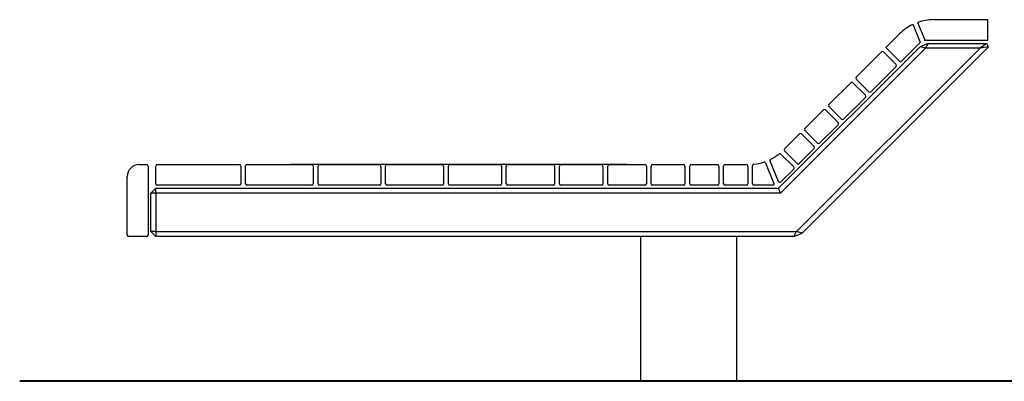
# Model space of a CAD drawing. Units: inches. Extents: x 688.1 to 721.1, y 2671.6 to 2709.9.
# Drawn here: x 688.1 to 708.4, y 2702.1 to 2709.6 of the extents above; entities that cross this region are included whole.
import ezdxf

# ---------------------------------------------------------------- set-up
doc = ezdxf.new("R2010")
doc.units = ezdxf.units.IN
doc.header["$MEASUREMENT"] = 0
doc.layers.add('Ebene 8', color=7, linetype='Continuous')

# ---------------------------------------------------------------- blocks, each defined once
blk = doc.blocks.new('block 2')
at = {"layer": 'Ebene 8', "color": 7, "lineweight": 40, "true_color": 0xffffff}
blk.add_lwpolyline([(710.442, 2702.119), (688.059, 2702.119)], dxfattribs=at)
blk = doc.blocks.new('block 3')
at = {"layer": 'Ebene 8', "color": 7, "lineweight": 25, "true_color": 0xffffff}
blk.add_lwpolyline([(700.615, 2706.6), (693.655, 2706.6)], dxfattribs=at)
blk = doc.blocks.new('block 4')
at = {"layer": 'Ebene 8', "color": 7, "lineweight": 25, "true_color": 0xffffff}
blk.add_lwpolyline([(704.061, 2705.113), (690.872, 2705.113)], dxfattribs=at)
blk = doc.blocks.new('block 5')
at = {"layer": 'Ebene 8', "color": 7, "lineweight": 25, "true_color": 0xffffff}
blk.add_lwpolyline([(704.12, 2705.213), (707.913, 2709.006)], dxfattribs=at)
blk = doc.blocks.new('block 6')
at = {"layer": 'Ebene 8', "color": 7, "lineweight": 25, "true_color": 0xffffff}
blk.add_lwpolyline([(707.913, 2709.006), (706.783, 2709.006)], dxfattribs=at)
blk = doc.blocks.new('block 7')
at = {"layer": 'Ebene 8', "color": 7, "lineweight": 25, "true_color": 0xffffff}
blk.add_lwpolyline([(706.783, 2709.006), (703.789, 2706.012)], dxfattribs=at)
blk = doc.blocks.new('block 8')
at = {"layer": 'Ebene 8', "color": 7, "lineweight": 25, "true_color": 0xffffff}
blk.add_lwpolyline([(703.789, 2706.012), (690.872, 2706.012)], dxfattribs=at)
blk = doc.blocks.new('block 9')
at = {"layer": 'Ebene 8', "color": 7, "lineweight": 25, "true_color": 0xffffff}
blk.add_lwpolyline([(690.872, 2706.012), (690.872, 2705.213)], dxfattribs=at)
blk = doc.blocks.new('block 10')
at = {"layer": 'Ebene 8', "color": 7, "lineweight": 25, "true_color": 0xffffff}
blk.add_lwpolyline([(690.872, 2705.213), (704.12, 2705.213)], dxfattribs=at)
blk = doc.blocks.new('block 11')
at = {"layer": 'Ebene 8', "color": 7, "lineweight": 25, "true_color": 0xffffff}
blk.add_lwpolyline([(690.772, 2705.213), (690.772, 2706.012)], dxfattribs=at)
blk = doc.blocks.new('block 12')
at = {"layer": 'Ebene 8', "color": 7, "lineweight": 25, "true_color": 0xffffff}
blk.add_lwpolyline([(690.872, 2706.111), (703.748, 2706.111)], dxfattribs=at)
blk = doc.blocks.new('block 13')
at = {"layer": 'Ebene 8', "color": 7, "lineweight": 25, "true_color": 0xffffff}
blk.add_lwpolyline([(703.748, 2706.111), (706.671, 2709.035)], dxfattribs=at)
blk = doc.blocks.new('block 14')
at = {"layer": 'Ebene 8', "color": 7, "lineweight": 25, "true_color": 0xffffff}
blk.add_lwpolyline([(706.842, 2709.105), (708.054, 2709.105)], dxfattribs=at)
blk = doc.blocks.new('block 15')
at = {"layer": 'Ebene 8', "color": 7, "lineweight": 25, "true_color": 0xffffff}
blk.add_lwpolyline([(708.083, 2709.035), (704.232, 2705.184)], dxfattribs=at)
blk = doc.blocks.new('block 16')
at = {"layer": 'Ebene 8', "color": 7, "lineweight": 25, "true_color": 0xffffff}
blk.add_lwpolyline([(706.842, 2709.105), (706.671, 2709.035)], dxfattribs=at)
blk = doc.blocks.new('block 17')
at = {"layer": 'Ebene 8', "color": 7, "lineweight": 25, "true_color": 0xffffff}
blk.add_lwpolyline([(706.783, 2709.006), (706.671, 2709.035)], dxfattribs=at)
blk = doc.blocks.new('block 18')
at = {"layer": 'Ebene 8', "color": 7, "lineweight": 25, "true_color": 0xffffff}
blk.add_lwpolyline([(706.842, 2709.105), (706.783, 2709.006)], dxfattribs=at)
blk = doc.blocks.new('block 19')
at = {"layer": 'Ebene 8', "color": 7, "lineweight": 25, "true_color": 0xffffff}
blk.add_lwpolyline([(703.789, 2706.012), (703.748, 2706.111)], dxfattribs=at)
blk = doc.blocks.new('block 20')
at = {"layer": 'Ebene 8', "color": 7, "lineweight": 25, "true_color": 0xffffff}
blk.add_lwpolyline([(708.054, 2709.105), (707.913, 2709.006)], dxfattribs=at)
blk = doc.blocks.new('block 21')
at = {"layer": 'Ebene 8', "color": 7, "lineweight": 25, "true_color": 0xffffff}
blk.add_lwpolyline([(708.083, 2709.035), (708.054, 2709.105)], dxfattribs=at)
blk = doc.blocks.new('block 22')
at = {"layer": 'Ebene 8', "color": 7, "lineweight": 25, "true_color": 0xffffff}
blk.add_lwpolyline([(690.872, 2706.111), (690.772, 2706.012)], dxfattribs=at)
blk = doc.blocks.new('block 23')
at = {"layer": 'Ebene 8', "color": 7, "lineweight": 25, "true_color": 0xffffff}
blk.add_lwpolyline([(690.872, 2706.012), (690.872, 2706.111)], dxfattribs=at)
blk = doc.blocks.new('block 24')
at = {"layer": 'Ebene 8', "color": 7, "lineweight": 25, "true_color": 0xffffff}
blk.add_lwpolyline([(708.083, 2709.035), (707.913, 2709.006)], dxfattribs=at)
blk = doc.blocks.new('block 25')
at = {"layer": 'Ebene 8', "color": 7, "lineweight": 25, "true_color": 0xffffff}
blk.add_lwpolyline([(690.872, 2706.012), (690.772, 2706.012)], dxfattribs=at)
blk = doc.blocks.new('block 26')
at = {"layer": 'Ebene 8', "color": 7, "lineweight": 25, "true_color": 0xffffff}
blk.add_lwpolyline([(704.232, 2705.184), (704.12, 2705.213)], dxfattribs=at)
blk = doc.blocks.new('block 27')
at = {"layer": 'Ebene 8', "color": 7, "lineweight": 25, "true_color": 0xffffff}
blk.add_lwpolyline([(704.061, 2705.113), (704.232, 2705.184)], dxfattribs=at)
blk = doc.blocks.new('block 28')
at = {"layer": 'Ebene 8', "color": 7, "lineweight": 25, "true_color": 0xffffff}
blk.add_lwpolyline([(690.772, 2705.213), (690.872, 2705.113)], dxfattribs=at)
blk = doc.blocks.new('block 29')
at = {"layer": 'Ebene 8', "color": 7, "lineweight": 25, "true_color": 0xffffff}
blk.add_lwpolyline([(690.872, 2705.213), (690.772, 2705.213)], dxfattribs=at)
blk = doc.blocks.new('block 30')
at = {"layer": 'Ebene 8', "color": 7, "lineweight": 25, "true_color": 0xffffff}
blk.add_lwpolyline([(704.061, 2705.113), (704.12, 2705.213)], dxfattribs=at)
blk = doc.blocks.new('block 31')
at = {"layer": 'Ebene 8', "color": 7, "lineweight": 25, "true_color": 0xffffff}
blk.add_lwpolyline([(690.872, 2705.213), (690.872, 2705.113)], dxfattribs=at)
blk = doc.blocks.new('block 32')
at = {"layer": 'Ebene 8', "color": 7, "lineweight": 25, "true_color": 0xffffff}
blk.add_lwpolyline([(708.065, 2709.166), (706.77, 2709.166)], dxfattribs=at)
blk = doc.blocks.new('block 33')
at = {"layer": 'Ebene 8', "color": 7, "lineweight": 25, "true_color": 0xffffff}
blk.add_lwpolyline([(708.065, 2709.596), (708.065, 2709.166)], dxfattribs=at)
blk = doc.blocks.new('block 34')
at = {"layer": 'Ebene 8', "color": 7, "lineweight": 25, "true_color": 0xffffff}
blk.add_lwpolyline([(706.954, 2709.596), (708.065, 2709.596)], dxfattribs=at)
blk = doc.blocks.new('block 35')
at = {"layer": 'Ebene 8', "color": 7, "lineweight": 25, "true_color": 0xffffff}
blk.add_open_spline([(706.526, 2709.499), (706.423, 2709.45), (706.329, 2709.384), (706.248, 2709.303)], degree=3, dxfattribs=at)
blk = doc.blocks.new('block 36')
at = {"layer": 'Ebene 8', "color": 7, "lineweight": 25, "true_color": 0xffffff}
blk.add_lwpolyline([(706.681, 2709.129), (706.269, 2708.717)], dxfattribs=at)
blk = doc.blocks.new('block 37')
at = {"layer": 'Ebene 8', "color": 7, "lineweight": 25, "true_color": 0xffffff}
blk.add_open_spline([(706.954, 2709.596), (706.839, 2709.596), (706.726, 2709.576), (706.618, 2709.537)], degree=3, dxfattribs=at)
blk = doc.blocks.new('block 38')
at = {"layer": 'Ebene 8', "color": 7, "lineweight": 25, "true_color": 0xffffff}
blk.add_lwpolyline([(706.675, 2709.139), (706.526, 2709.499)], dxfattribs=at)
blk = doc.blocks.new('block 39')
at = {"layer": 'Ebene 8', "color": 7, "lineweight": 25, "true_color": 0xffffff}
blk.add_open_spline([(706.675, 2709.139), (706.677, 2709.136), (706.678, 2709.132), (706.681, 2709.129)], degree=3, dxfattribs=at)
blk = doc.blocks.new('block 40')
at = {"layer": 'Ebene 8', "color": 7, "lineweight": 25, "true_color": 0xffffff}
blk.add_open_spline([(706.77, 2709.166), (706.77, 2709.17), (706.769, 2709.174), (706.767, 2709.178)], degree=3, dxfattribs=at)
blk = doc.blocks.new('block 41')
at = {"layer": 'Ebene 8', "color": 7, "lineweight": 25, "true_color": 0xffffff}
blk.add_lwpolyline([(706.618, 2709.537), (706.767, 2709.178)], dxfattribs=at)
blk = doc.blocks.new('block 42')
at = {"layer": 'Ebene 8', "color": 7, "lineweight": 25, "true_color": 0xffffff}
blk.add_lwpolyline([(705.965, 2709.02), (706.248, 2709.303)], dxfattribs=at)
blk = doc.blocks.new('block 43')
at = {"layer": 'Ebene 8', "color": 7, "lineweight": 25, "true_color": 0xffffff}
blk.add_lwpolyline([(705.965, 2709.02), (706.269, 2708.717)], dxfattribs=at)
blk = doc.blocks.new('block 44')
at = {"layer": 'Ebene 8', "color": 7, "lineweight": 25, "true_color": 0xffffff}
blk.add_lwpolyline([(695.494, 2706.171), (694.257, 2706.171)], dxfattribs=at)
blk = doc.blocks.new('block 45')
at = {"layer": 'Ebene 8', "color": 7, "lineweight": 25, "true_color": 0xffffff}
blk.add_lwpolyline([(695.524, 2706.57), (695.524, 2706.201)], dxfattribs=at)
blk = doc.blocks.new('block 46')
at = {"layer": 'Ebene 8', "color": 7, "lineweight": 25, "true_color": 0xffffff}
blk.add_lwpolyline([(694.257, 2706.6), (695.494, 2706.6)], dxfattribs=at)
blk = doc.blocks.new('block 47')
at = {"layer": 'Ebene 8', "color": 7, "lineweight": 25, "true_color": 0xffffff}
blk.add_lwpolyline([(694.227, 2706.201), (694.227, 2706.57)], dxfattribs=at)
blk = doc.blocks.new('block 48')
at = {"layer": 'Ebene 8', "color": 7, "lineweight": 25, "true_color": 0xffffff}
blk.add_open_spline([(694.257, 2706.6), (694.24, 2706.6), (694.227, 2706.587), (694.227, 2706.57)], degree=3, dxfattribs=at)
blk = doc.blocks.new('block 49')
at = {"layer": 'Ebene 8', "color": 7, "lineweight": 25, "true_color": 0xffffff}
blk.add_open_spline([(694.227, 2706.201), (694.227, 2706.185), (694.24, 2706.171), (694.257, 2706.171)], degree=3, dxfattribs=at)
blk = doc.blocks.new('block 50')
at = {"layer": 'Ebene 8', "color": 7, "lineweight": 25, "true_color": 0xffffff}
blk.add_open_spline([(695.524, 2706.57), (695.524, 2706.587), (695.511, 2706.6), (695.494, 2706.6)], degree=3, dxfattribs=at)
blk = doc.blocks.new('block 51')
at = {"layer": 'Ebene 8', "color": 7, "lineweight": 25, "true_color": 0xffffff}
blk.add_open_spline([(695.494, 2706.171), (695.511, 2706.171), (695.524, 2706.185), (695.524, 2706.201)], degree=3, dxfattribs=at)
blk = doc.blocks.new('block 52')
at = {"layer": 'Ebene 8', "color": 7, "lineweight": 25, "true_color": 0xffffff}
blk.add_lwpolyline([(690.902, 2706.6), (692.6, 2706.6)], dxfattribs=at)
blk = doc.blocks.new('block 53')
at = {"layer": 'Ebene 8', "color": 7, "lineweight": 25, "true_color": 0xffffff}
blk.add_lwpolyline([(690.872, 2706.201), (690.872, 2706.57)], dxfattribs=at)
blk = doc.blocks.new('block 54')
at = {"layer": 'Ebene 8', "color": 7, "lineweight": 25, "true_color": 0xffffff}
blk.add_lwpolyline([(692.6, 2706.171), (690.902, 2706.171)], dxfattribs=at)
blk = doc.blocks.new('block 55')
at = {"layer": 'Ebene 8', "color": 7, "lineweight": 25, "true_color": 0xffffff}
blk.add_lwpolyline([(692.63, 2706.57), (692.63, 2706.201)], dxfattribs=at)
blk = doc.blocks.new('block 56')
at = {"layer": 'Ebene 8', "color": 7, "lineweight": 25, "true_color": 0xffffff}
blk.add_open_spline([(692.6, 2706.171), (692.616, 2706.171), (692.63, 2706.185), (692.63, 2706.201)], degree=3, dxfattribs=at)
blk = doc.blocks.new('block 57')
at = {"layer": 'Ebene 8', "color": 7, "lineweight": 25, "true_color": 0xffffff}
blk.add_open_spline([(692.63, 2706.57), (692.63, 2706.587), (692.616, 2706.6), (692.6, 2706.6)], degree=3, dxfattribs=at)
blk = doc.blocks.new('block 58')
at = {"layer": 'Ebene 8', "color": 7, "lineweight": 25, "true_color": 0xffffff}
blk.add_open_spline([(690.872, 2706.201), (690.872, 2706.185), (690.885, 2706.171), (690.902, 2706.171)], degree=3, dxfattribs=at)
blk = doc.blocks.new('block 59')
at = {"layer": 'Ebene 8', "color": 7, "lineweight": 25, "true_color": 0xffffff}
blk.add_open_spline([(690.902, 2706.6), (690.885, 2706.6), (690.872, 2706.587), (690.872, 2706.57)], degree=3, dxfattribs=at)
blk = doc.blocks.new('block 60')
at = {"layer": 'Ebene 8', "color": 7, "lineweight": 25, "true_color": 0xffffff}
blk.add_lwpolyline([(694.127, 2706.57), (694.127, 2706.201)], dxfattribs=at)
blk = doc.blocks.new('block 61')
at = {"layer": 'Ebene 8', "color": 7, "lineweight": 25, "true_color": 0xffffff}
blk.add_lwpolyline([(692.759, 2706.6), (694.097, 2706.6)], dxfattribs=at)
blk = doc.blocks.new('block 62')
at = {"layer": 'Ebene 8', "color": 7, "lineweight": 25, "true_color": 0xffffff}
blk.add_lwpolyline([(694.097, 2706.171), (692.759, 2706.171)], dxfattribs=at)
blk = doc.blocks.new('block 63')
at = {"layer": 'Ebene 8', "color": 7, "lineweight": 25, "true_color": 0xffffff}
blk.add_lwpolyline([(692.729, 2706.201), (692.729, 2706.57)], dxfattribs=at)
blk = doc.blocks.new('block 64')
at = {"layer": 'Ebene 8', "color": 7, "lineweight": 25, "true_color": 0xffffff}
blk.add_open_spline([(692.729, 2706.201), (692.729, 2706.185), (692.743, 2706.171), (692.759, 2706.171)], degree=3, dxfattribs=at)
blk = doc.blocks.new('block 65')
at = {"layer": 'Ebene 8', "color": 7, "lineweight": 25, "true_color": 0xffffff}
blk.add_open_spline([(694.097, 2706.171), (694.113, 2706.171), (694.127, 2706.185), (694.127, 2706.201)], degree=3, dxfattribs=at)
blk = doc.blocks.new('block 66')
at = {"layer": 'Ebene 8', "color": 7, "lineweight": 25, "true_color": 0xffffff}
blk.add_open_spline([(692.759, 2706.6), (692.743, 2706.6), (692.729, 2706.587), (692.729, 2706.57)], degree=3, dxfattribs=at)
blk = doc.blocks.new('block 67')
at = {"layer": 'Ebene 8', "color": 7, "lineweight": 25, "true_color": 0xffffff}
blk.add_open_spline([(694.127, 2706.57), (694.127, 2706.587), (694.113, 2706.6), (694.097, 2706.6)], degree=3, dxfattribs=at)
blk = doc.blocks.new('block 68')
at = {"layer": 'Ebene 8', "color": 7, "lineweight": 25, "true_color": 0xffffff}
blk.add_lwpolyline([(696.822, 2706.57), (696.822, 2706.201)], dxfattribs=at)
blk = doc.blocks.new('block 69')
at = {"layer": 'Ebene 8', "color": 7, "lineweight": 25, "true_color": 0xffffff}
blk.add_lwpolyline([(695.654, 2706.6), (696.792, 2706.6)], dxfattribs=at)
blk = doc.blocks.new('block 70')
at = {"layer": 'Ebene 8', "color": 7, "lineweight": 25, "true_color": 0xffffff}
blk.add_lwpolyline([(696.792, 2706.171), (695.654, 2706.171)], dxfattribs=at)
blk = doc.blocks.new('block 71')
at = {"layer": 'Ebene 8', "color": 7, "lineweight": 25, "true_color": 0xffffff}
blk.add_lwpolyline([(695.624, 2706.201), (695.624, 2706.57)], dxfattribs=at)
blk = doc.blocks.new('block 72')
at = {"layer": 'Ebene 8', "color": 7, "lineweight": 25, "true_color": 0xffffff}
blk.add_open_spline([(695.624, 2706.201), (695.624, 2706.185), (695.637, 2706.171), (695.654, 2706.171)], degree=3, dxfattribs=at)
blk = doc.blocks.new('block 73')
at = {"layer": 'Ebene 8', "color": 7, "lineweight": 25, "true_color": 0xffffff}
blk.add_open_spline([(696.792, 2706.171), (696.808, 2706.171), (696.822, 2706.185), (696.822, 2706.201)], degree=3, dxfattribs=at)
blk = doc.blocks.new('block 74')
at = {"layer": 'Ebene 8', "color": 7, "lineweight": 25, "true_color": 0xffffff}
blk.add_open_spline([(695.654, 2706.6), (695.637, 2706.6), (695.624, 2706.587), (695.624, 2706.57)], degree=3, dxfattribs=at)
blk = doc.blocks.new('block 75')
at = {"layer": 'Ebene 8', "color": 7, "lineweight": 25, "true_color": 0xffffff}
blk.add_open_spline([(696.822, 2706.57), (696.822, 2706.587), (696.808, 2706.6), (696.792, 2706.6)], degree=3, dxfattribs=at)
blk = doc.blocks.new('block 76')
at = {"layer": 'Ebene 8', "color": 7, "lineweight": 25, "true_color": 0xffffff}
blk.add_lwpolyline([(698.02, 2706.57), (698.02, 2706.201)], dxfattribs=at)
blk = doc.blocks.new('block 77')
at = {"layer": 'Ebene 8', "color": 7, "lineweight": 25, "true_color": 0xffffff}
blk.add_lwpolyline([(696.951, 2706.6), (697.99, 2706.6)], dxfattribs=at)
blk = doc.blocks.new('block 78')
at = {"layer": 'Ebene 8', "color": 7, "lineweight": 25, "true_color": 0xffffff}
blk.add_lwpolyline([(697.99, 2706.171), (696.951, 2706.171)], dxfattribs=at)
blk = doc.blocks.new('block 79')
at = {"layer": 'Ebene 8', "color": 7, "lineweight": 25, "true_color": 0xffffff}
blk.add_lwpolyline([(696.921, 2706.201), (696.921, 2706.57)], dxfattribs=at)
blk = doc.blocks.new('block 80')
at = {"layer": 'Ebene 8', "color": 7, "lineweight": 25, "true_color": 0xffffff}
blk.add_open_spline([(696.921, 2706.201), (696.921, 2706.185), (696.935, 2706.171), (696.951, 2706.171)], degree=3, dxfattribs=at)
blk = doc.blocks.new('block 81')
at = {"layer": 'Ebene 8', "color": 7, "lineweight": 25, "true_color": 0xffffff}
blk.add_open_spline([(697.99, 2706.171), (698.006, 2706.171), (698.02, 2706.185), (698.02, 2706.201)], degree=3, dxfattribs=at)
blk = doc.blocks.new('block 82')
at = {"layer": 'Ebene 8', "color": 7, "lineweight": 25, "true_color": 0xffffff}
blk.add_open_spline([(696.951, 2706.6), (696.935, 2706.6), (696.921, 2706.587), (696.921, 2706.57)], degree=3, dxfattribs=at)
blk = doc.blocks.new('block 83')
at = {"layer": 'Ebene 8', "color": 7, "lineweight": 25, "true_color": 0xffffff}
blk.add_open_spline([(698.02, 2706.57), (698.02, 2706.587), (698.006, 2706.6), (697.99, 2706.6)], degree=3, dxfattribs=at)
blk = doc.blocks.new('block 84')
at = {"layer": 'Ebene 8', "color": 7, "lineweight": 25, "true_color": 0xffffff}
blk.add_lwpolyline([(699.117, 2706.57), (699.117, 2706.201)], dxfattribs=at)
blk = doc.blocks.new('block 85')
at = {"layer": 'Ebene 8', "color": 7, "lineweight": 25, "true_color": 0xffffff}
blk.add_lwpolyline([(698.149, 2706.6), (699.087, 2706.6)], dxfattribs=at)
blk = doc.blocks.new('block 86')
at = {"layer": 'Ebene 8', "color": 7, "lineweight": 25, "true_color": 0xffffff}
blk.add_lwpolyline([(699.087, 2706.171), (698.149, 2706.171)], dxfattribs=at)
blk = doc.blocks.new('block 87')
at = {"layer": 'Ebene 8', "color": 7, "lineweight": 25, "true_color": 0xffffff}
blk.add_lwpolyline([(698.119, 2706.201), (698.119, 2706.57)], dxfattribs=at)
blk = doc.blocks.new('block 88')
at = {"layer": 'Ebene 8', "color": 7, "lineweight": 25, "true_color": 0xffffff}
blk.add_open_spline([(698.119, 2706.201), (698.119, 2706.185), (698.133, 2706.171), (698.149, 2706.171)], degree=3, dxfattribs=at)
blk = doc.blocks.new('block 89')
at = {"layer": 'Ebene 8', "color": 7, "lineweight": 25, "true_color": 0xffffff}
blk.add_open_spline([(699.087, 2706.171), (699.104, 2706.171), (699.117, 2706.185), (699.117, 2706.201)], degree=3, dxfattribs=at)
blk = doc.blocks.new('block 90')
at = {"layer": 'Ebene 8', "color": 7, "lineweight": 25, "true_color": 0xffffff}
blk.add_open_spline([(698.149, 2706.6), (698.133, 2706.6), (698.119, 2706.587), (698.119, 2706.57)], degree=3, dxfattribs=at)
blk = doc.blocks.new('block 91')
at = {"layer": 'Ebene 8', "color": 7, "lineweight": 25, "true_color": 0xffffff}
blk.add_open_spline([(699.117, 2706.57), (699.117, 2706.587), (699.104, 2706.6), (699.087, 2706.6)], degree=3, dxfattribs=at)
blk = doc.blocks.new('block 92')
at = {"layer": 'Ebene 8', "color": 7, "lineweight": 25, "true_color": 0xffffff}
blk.add_lwpolyline([(700.116, 2706.57), (700.116, 2706.201)], dxfattribs=at)
blk = doc.blocks.new('block 93')
at = {"layer": 'Ebene 8', "color": 7, "lineweight": 25, "true_color": 0xffffff}
blk.add_lwpolyline([(699.247, 2706.6), (700.086, 2706.6)], dxfattribs=at)
blk = doc.blocks.new('block 94')
at = {"layer": 'Ebene 8', "color": 7, "lineweight": 25, "true_color": 0xffffff}
blk.add_lwpolyline([(700.086, 2706.171), (699.247, 2706.171)], dxfattribs=at)
blk = doc.blocks.new('block 95')
at = {"layer": 'Ebene 8', "color": 7, "lineweight": 25, "true_color": 0xffffff}
blk.add_lwpolyline([(699.217, 2706.201), (699.217, 2706.57)], dxfattribs=at)
blk = doc.blocks.new('block 96')
at = {"layer": 'Ebene 8', "color": 7, "lineweight": 25, "true_color": 0xffffff}
blk.add_open_spline([(699.217, 2706.201), (699.217, 2706.185), (699.231, 2706.171), (699.247, 2706.171)], degree=3, dxfattribs=at)
blk = doc.blocks.new('block 97')
at = {"layer": 'Ebene 8', "color": 7, "lineweight": 25, "true_color": 0xffffff}
blk.add_open_spline([(700.086, 2706.171), (700.102, 2706.171), (700.116, 2706.185), (700.116, 2706.201)], degree=3, dxfattribs=at)
blk = doc.blocks.new('block 98')
at = {"layer": 'Ebene 8', "color": 7, "lineweight": 25, "true_color": 0xffffff}
blk.add_open_spline([(699.247, 2706.6), (699.231, 2706.6), (699.217, 2706.587), (699.217, 2706.57)], degree=3, dxfattribs=at)
blk = doc.blocks.new('block 99')
at = {"layer": 'Ebene 8', "color": 7, "lineweight": 25, "true_color": 0xffffff}
blk.add_open_spline([(700.116, 2706.57), (700.116, 2706.587), (700.102, 2706.6), (700.086, 2706.6)], degree=3, dxfattribs=at)
blk = doc.blocks.new('block 100')
at = {"layer": 'Ebene 8', "color": 7, "lineweight": 25, "true_color": 0xffffff}
blk.add_lwpolyline([(701.014, 2706.57), (701.014, 2706.201)], dxfattribs=at)
blk = doc.blocks.new('block 101')
at = {"layer": 'Ebene 8', "color": 7, "lineweight": 25, "true_color": 0xffffff}
blk.add_lwpolyline([(700.245, 2706.6), (700.984, 2706.6)], dxfattribs=at)
blk = doc.blocks.new('block 102')
at = {"layer": 'Ebene 8', "color": 7, "lineweight": 25, "true_color": 0xffffff}
blk.add_lwpolyline([(700.984, 2706.171), (700.245, 2706.171)], dxfattribs=at)
blk = doc.blocks.new('block 103')
at = {"layer": 'Ebene 8', "color": 7, "lineweight": 25, "true_color": 0xffffff}
blk.add_lwpolyline([(700.215, 2706.201), (700.215, 2706.57)], dxfattribs=at)
blk = doc.blocks.new('block 104')
at = {"layer": 'Ebene 8', "color": 7, "lineweight": 25, "true_color": 0xffffff}
blk.add_open_spline([(700.215, 2706.201), (700.215, 2706.185), (700.229, 2706.171), (700.245, 2706.171)], degree=3, dxfattribs=at)
blk = doc.blocks.new('block 105')
at = {"layer": 'Ebene 8', "color": 7, "lineweight": 25, "true_color": 0xffffff}
blk.add_open_spline([(700.984, 2706.171), (701, 2706.171), (701.014, 2706.185), (701.014, 2706.201)], degree=3, dxfattribs=at)
blk = doc.blocks.new('block 106')
at = {"layer": 'Ebene 8', "color": 7, "lineweight": 25, "true_color": 0xffffff}
blk.add_open_spline([(700.245, 2706.6), (700.229, 2706.6), (700.215, 2706.587), (700.215, 2706.57)], degree=3, dxfattribs=at)
blk = doc.blocks.new('block 107')
at = {"layer": 'Ebene 8', "color": 7, "lineweight": 25, "true_color": 0xffffff}
blk.add_open_spline([(701.014, 2706.57), (701.014, 2706.587), (701, 2706.6), (700.984, 2706.6)], degree=3, dxfattribs=at)
blk = doc.blocks.new('block 108')
at = {"layer": 'Ebene 8', "color": 7, "lineweight": 25, "true_color": 0xffffff}
blk.add_lwpolyline([(701.812, 2706.57), (701.812, 2706.201)], dxfattribs=at)
blk = doc.blocks.new('block 109')
at = {"layer": 'Ebene 8', "color": 7, "lineweight": 25, "true_color": 0xffffff}
blk.add_lwpolyline([(701.144, 2706.6), (701.782, 2706.6)], dxfattribs=at)
blk = doc.blocks.new('block 110')
at = {"layer": 'Ebene 8', "color": 7, "lineweight": 25, "true_color": 0xffffff}
blk.add_lwpolyline([(701.782, 2706.171), (701.144, 2706.171)], dxfattribs=at)
blk = doc.blocks.new('block 111')
at = {"layer": 'Ebene 8', "color": 7, "lineweight": 25, "true_color": 0xffffff}
blk.add_lwpolyline([(701.114, 2706.201), (701.114, 2706.57)], dxfattribs=at)
blk = doc.blocks.new('block 112')
at = {"layer": 'Ebene 8', "color": 7, "lineweight": 25, "true_color": 0xffffff}
blk.add_open_spline([(701.114, 2706.201), (701.114, 2706.185), (701.127, 2706.171), (701.144, 2706.171)], degree=3, dxfattribs=at)
blk = doc.blocks.new('block 113')
at = {"layer": 'Ebene 8', "color": 7, "lineweight": 25, "true_color": 0xffffff}
blk.add_open_spline([(701.782, 2706.171), (701.799, 2706.171), (701.812, 2706.185), (701.812, 2706.201)], degree=3, dxfattribs=at)
blk = doc.blocks.new('block 114')
at = {"layer": 'Ebene 8', "color": 7, "lineweight": 25, "true_color": 0xffffff}
blk.add_open_spline([(701.144, 2706.6), (701.127, 2706.6), (701.114, 2706.587), (701.114, 2706.57)], degree=3, dxfattribs=at)
blk = doc.blocks.new('block 115')
at = {"layer": 'Ebene 8', "color": 7, "lineweight": 25, "true_color": 0xffffff}
blk.add_open_spline([(701.812, 2706.57), (701.812, 2706.587), (701.799, 2706.6), (701.782, 2706.6)], degree=3, dxfattribs=at)
blk = doc.blocks.new('block 116')
at = {"layer": 'Ebene 8', "color": 7, "lineweight": 25, "true_color": 0xffffff}
blk.add_lwpolyline([(702.511, 2706.57), (702.511, 2706.201)], dxfattribs=at)
blk = doc.blocks.new('block 117')
at = {"layer": 'Ebene 8', "color": 7, "lineweight": 25, "true_color": 0xffffff}
blk.add_lwpolyline([(701.942, 2706.6), (702.481, 2706.6)], dxfattribs=at)
blk = doc.blocks.new('block 118')
at = {"layer": 'Ebene 8', "color": 7, "lineweight": 25, "true_color": 0xffffff}
blk.add_lwpolyline([(702.481, 2706.171), (701.942, 2706.171)], dxfattribs=at)
blk = doc.blocks.new('block 119')
at = {"layer": 'Ebene 8', "color": 7, "lineweight": 25, "true_color": 0xffffff}
blk.add_lwpolyline([(701.912, 2706.201), (701.912, 2706.57)], dxfattribs=at)
blk = doc.blocks.new('block 120')
at = {"layer": 'Ebene 8', "color": 7, "lineweight": 25, "true_color": 0xffffff}
blk.add_open_spline([(701.912, 2706.201), (701.912, 2706.185), (701.926, 2706.171), (701.942, 2706.171)], degree=3, dxfattribs=at)
blk = doc.blocks.new('block 121')
at = {"layer": 'Ebene 8', "color": 7, "lineweight": 25, "true_color": 0xffffff}
blk.add_open_spline([(702.481, 2706.171), (702.498, 2706.171), (702.511, 2706.185), (702.511, 2706.201)], degree=3, dxfattribs=at)
blk = doc.blocks.new('block 122')
at = {"layer": 'Ebene 8', "color": 7, "lineweight": 25, "true_color": 0xffffff}
blk.add_open_spline([(701.942, 2706.6), (701.926, 2706.6), (701.912, 2706.587), (701.912, 2706.57)], degree=3, dxfattribs=at)
blk = doc.blocks.new('block 123')
at = {"layer": 'Ebene 8', "color": 7, "lineweight": 25, "true_color": 0xffffff}
blk.add_open_spline([(702.511, 2706.57), (702.511, 2706.587), (702.498, 2706.6), (702.481, 2706.6)], degree=3, dxfattribs=at)
blk = doc.blocks.new('block 124')
at = {"layer": 'Ebene 8', "color": 7, "lineweight": 25, "true_color": 0xffffff}
blk.add_lwpolyline([(703.11, 2706.57), (703.11, 2706.201)], dxfattribs=at)
blk = doc.blocks.new('block 125')
at = {"layer": 'Ebene 8', "color": 7, "lineweight": 25, "true_color": 0xffffff}
blk.add_lwpolyline([(702.641, 2706.6), (703.08, 2706.6)], dxfattribs=at)
blk = doc.blocks.new('block 126')
at = {"layer": 'Ebene 8', "color": 7, "lineweight": 25, "true_color": 0xffffff}
blk.add_lwpolyline([(703.08, 2706.171), (702.641, 2706.171)], dxfattribs=at)
blk = doc.blocks.new('block 127')
at = {"layer": 'Ebene 8', "color": 7, "lineweight": 25, "true_color": 0xffffff}
blk.add_lwpolyline([(702.611, 2706.201), (702.611, 2706.57)], dxfattribs=at)
blk = doc.blocks.new('block 128')
at = {"layer": 'Ebene 8', "color": 7, "lineweight": 25, "true_color": 0xffffff}
blk.add_open_spline([(702.611, 2706.201), (702.611, 2706.185), (702.624, 2706.171), (702.641, 2706.171)], degree=3, dxfattribs=at)
blk = doc.blocks.new('block 129')
at = {"layer": 'Ebene 8', "color": 7, "lineweight": 25, "true_color": 0xffffff}
blk.add_open_spline([(703.08, 2706.171), (703.096, 2706.171), (703.11, 2706.185), (703.11, 2706.201)], degree=3, dxfattribs=at)
blk = doc.blocks.new('block 130')
at = {"layer": 'Ebene 8', "color": 7, "lineweight": 25, "true_color": 0xffffff}
blk.add_open_spline([(702.641, 2706.6), (702.624, 2706.6), (702.611, 2706.587), (702.611, 2706.57)], degree=3, dxfattribs=at)
blk = doc.blocks.new('block 131')
at = {"layer": 'Ebene 8', "color": 7, "lineweight": 25, "true_color": 0xffffff}
blk.add_open_spline([(703.11, 2706.57), (703.11, 2706.587), (703.096, 2706.6), (703.08, 2706.6)], degree=3, dxfattribs=at)
blk = doc.blocks.new('block 132')
at = {"layer": 'Ebene 8', "color": 7, "lineweight": 25, "true_color": 0xffffff}
blk.add_lwpolyline([(703.478, 2706.633), (703.652, 2706.212)], dxfattribs=at)
blk = doc.blocks.new('block 133')
at = {"layer": 'Ebene 8', "color": 7, "lineweight": 25, "true_color": 0xffffff}
blk.add_open_spline([(703.236, 2706.606), (703.306, 2706.613), (703.374, 2706.628), (703.441, 2706.649)], degree=3, dxfattribs=at)
blk = doc.blocks.new('block 134')
at = {"layer": 'Ebene 8', "color": 7, "lineweight": 25, "true_color": 0xffffff}
blk.add_lwpolyline([(703.624, 2706.171), (703.24, 2706.171)], dxfattribs=at)
blk = doc.blocks.new('block 135')
at = {"layer": 'Ebene 8', "color": 7, "lineweight": 25, "true_color": 0xffffff}
blk.add_lwpolyline([(703.21, 2706.201), (703.21, 2706.576)], dxfattribs=at)
blk = doc.blocks.new('block 136')
at = {"layer": 'Ebene 8', "color": 7, "lineweight": 25, "true_color": 0xffffff}
blk.add_open_spline([(703.21, 2706.201), (703.21, 2706.185), (703.223, 2706.171), (703.24, 2706.171)], degree=3, dxfattribs=at)
blk = doc.blocks.new('block 137')
at = {"layer": 'Ebene 8', "color": 7, "lineweight": 25, "true_color": 0xffffff}
blk.add_open_spline([(703.624, 2706.171), (703.641, 2706.171), (703.654, 2706.185), (703.654, 2706.201), (703.654, 2706.205), (703.653, 2706.209), (703.652, 2706.212)], degree=3, knots=[0, 0, 0, 0, 1, 1, 1, 2, 2, 2, 2], dxfattribs=at)
blk = doc.blocks.new('block 138')
at = {"layer": 'Ebene 8', "color": 7, "lineweight": 25, "true_color": 0xffffff}
blk.add_open_spline([(703.236, 2706.606), (703.221, 2706.604), (703.21, 2706.592), (703.21, 2706.576)], degree=3, dxfattribs=at)
blk = doc.blocks.new('block 139')
at = {"layer": 'Ebene 8', "color": 7, "lineweight": 25, "true_color": 0xffffff}
blk.add_open_spline([(703.478, 2706.633), (703.472, 2706.647), (703.456, 2706.654), (703.441, 2706.649)], degree=3, dxfattribs=at)
blk = doc.blocks.new('block 140')
at = {"layer": 'Ebene 8', "color": 7, "lineweight": 25, "true_color": 0xffffff}
blk.add_lwpolyline([(703.744, 2706.251), (703.57, 2706.67)], dxfattribs=at)
blk = doc.blocks.new('block 141')
at = {"layer": 'Ebene 8', "color": 7, "lineweight": 25, "true_color": 0xffffff}
blk.add_open_spline([(703.584, 2706.709), (703.644, 2706.739), (703.701, 2706.776), (703.754, 2706.818)], degree=3, dxfattribs=at)
blk = doc.blocks.new('block 142')
at = {"layer": 'Ebene 8', "color": 7, "lineweight": 25, "true_color": 0xffffff}
blk.add_lwpolyline([(704.06, 2706.508), (703.793, 2706.241)], dxfattribs=at)
blk = doc.blocks.new('block 143')
at = {"layer": 'Ebene 8', "color": 7, "lineweight": 25, "true_color": 0xffffff}
blk.add_lwpolyline([(703.794, 2706.816), (704.06, 2706.55)], dxfattribs=at)
blk = doc.blocks.new('block 144')
at = {"layer": 'Ebene 8', "color": 7, "lineweight": 25, "true_color": 0xffffff}
blk.add_open_spline([(704.06, 2706.508), (704.071, 2706.52), (704.071, 2706.538), (704.06, 2706.55)], degree=3, dxfattribs=at)
blk = doc.blocks.new('block 145')
at = {"layer": 'Ebene 8', "color": 7, "lineweight": 25, "true_color": 0xffffff}
blk.add_open_spline([(703.794, 2706.816), (703.783, 2706.827), (703.766, 2706.828), (703.754, 2706.818)], degree=3, dxfattribs=at)
blk = doc.blocks.new('block 146')
at = {"layer": 'Ebene 8', "color": 7, "lineweight": 25, "true_color": 0xffffff}
blk.add_open_spline([(703.744, 2706.251), (703.75, 2706.236), (703.768, 2706.228), (703.783, 2706.234), (703.787, 2706.236), (703.79, 2706.238), (703.793, 2706.241)], degree=3, knots=[0, 0, 0, 0, 1, 1, 1, 2, 2, 2, 2], dxfattribs=at)
blk = doc.blocks.new('block 147')
at = {"layer": 'Ebene 8', "color": 7, "lineweight": 25, "true_color": 0xffffff}
blk.add_open_spline([(703.584, 2706.709), (703.57, 2706.702), (703.564, 2706.685), (703.57, 2706.67)], degree=3, dxfattribs=at)
blk = doc.blocks.new('block 148')
at = {"layer": 'Ebene 8', "color": 7, "lineweight": 25, "true_color": 0xffffff}
blk.add_lwpolyline([(704.222, 2707.235), (704.483, 2706.974)], dxfattribs=at)
blk = doc.blocks.new('block 149')
at = {"layer": 'Ebene 8', "color": 7, "lineweight": 25, "true_color": 0xffffff}
blk.add_lwpolyline([(703.869, 2706.924), (704.179, 2707.235)], dxfattribs=at)
blk = doc.blocks.new('block 150')
at = {"layer": 'Ebene 8', "color": 7, "lineweight": 25, "true_color": 0xffffff}
blk.add_lwpolyline([(704.483, 2706.931), (704.172, 2706.62)], dxfattribs=at)
blk = doc.blocks.new('block 151')
at = {"layer": 'Ebene 8', "color": 7, "lineweight": 25, "true_color": 0xffffff}
blk.add_lwpolyline([(704.13, 2706.62), (703.869, 2706.882)], dxfattribs=at)
blk = doc.blocks.new('block 152')
at = {"layer": 'Ebene 8', "color": 7, "lineweight": 25, "true_color": 0xffffff}
blk.add_open_spline([(704.13, 2706.62), (704.142, 2706.609), (704.161, 2706.609), (704.172, 2706.62)], degree=3, dxfattribs=at)
blk = doc.blocks.new('block 153')
at = {"layer": 'Ebene 8', "color": 7, "lineweight": 25, "true_color": 0xffffff}
blk.add_open_spline([(704.483, 2706.931), (704.495, 2706.943), (704.495, 2706.962), (704.483, 2706.974)], degree=3, dxfattribs=at)
blk = doc.blocks.new('block 154')
at = {"layer": 'Ebene 8', "color": 7, "lineweight": 25, "true_color": 0xffffff}
blk.add_open_spline([(703.869, 2706.924), (703.857, 2706.912), (703.857, 2706.894), (703.869, 2706.882)], degree=3, dxfattribs=at)
blk = doc.blocks.new('block 155')
at = {"layer": 'Ebene 8', "color": 7, "lineweight": 25, "true_color": 0xffffff}
blk.add_open_spline([(704.222, 2707.235), (704.21, 2707.246), (704.191, 2707.246), (704.179, 2707.235)], degree=3, dxfattribs=at)
blk = doc.blocks.new('block 156')
at = {"layer": 'Ebene 8', "color": 7, "lineweight": 25, "true_color": 0xffffff}
blk.add_lwpolyline([(704.716, 2707.729), (704.977, 2707.467)], dxfattribs=at)
blk = doc.blocks.new('block 157')
at = {"layer": 'Ebene 8', "color": 7, "lineweight": 25, "true_color": 0xffffff}
blk.add_lwpolyline([(704.292, 2707.348), (704.673, 2707.729)], dxfattribs=at)
blk = doc.blocks.new('block 158')
at = {"layer": 'Ebene 8', "color": 7, "lineweight": 25, "true_color": 0xffffff}
blk.add_lwpolyline([(704.977, 2707.425), (704.596, 2707.044)], dxfattribs=at)
blk = doc.blocks.new('block 159')
at = {"layer": 'Ebene 8', "color": 7, "lineweight": 25, "true_color": 0xffffff}
blk.add_lwpolyline([(704.554, 2707.044), (704.292, 2707.305)], dxfattribs=at)
blk = doc.blocks.new('block 160')
at = {"layer": 'Ebene 8', "color": 7, "lineweight": 25, "true_color": 0xffffff}
blk.add_open_spline([(704.554, 2707.044), (704.565, 2707.032), (704.584, 2707.032), (704.596, 2707.044)], degree=3, dxfattribs=at)
blk = doc.blocks.new('block 161')
at = {"layer": 'Ebene 8', "color": 7, "lineweight": 25, "true_color": 0xffffff}
blk.add_open_spline([(704.977, 2707.425), (704.989, 2707.437), (704.989, 2707.456), (704.977, 2707.467)], degree=3, dxfattribs=at)
blk = doc.blocks.new('block 162')
at = {"layer": 'Ebene 8', "color": 7, "lineweight": 25, "true_color": 0xffffff}
blk.add_open_spline([(704.292, 2707.348), (704.281, 2707.336), (704.281, 2707.317), (704.292, 2707.305)], degree=3, dxfattribs=at)
blk = doc.blocks.new('block 163')
at = {"layer": 'Ebene 8', "color": 7, "lineweight": 25, "true_color": 0xffffff}
blk.add_open_spline([(704.716, 2707.729), (704.704, 2707.74), (704.685, 2707.74), (704.673, 2707.729)], degree=3, dxfattribs=at)
blk = doc.blocks.new('block 164')
at = {"layer": 'Ebene 8', "color": 7, "lineweight": 25, "true_color": 0xffffff}
blk.add_lwpolyline([(705.28, 2708.293), (705.542, 2708.032)], dxfattribs=at)
blk = doc.blocks.new('block 165')
at = {"layer": 'Ebene 8', "color": 7, "lineweight": 25, "true_color": 0xffffff}
blk.add_lwpolyline([(704.786, 2707.841), (705.238, 2708.293)], dxfattribs=at)
blk = doc.blocks.new('block 166')
at = {"layer": 'Ebene 8', "color": 7, "lineweight": 25, "true_color": 0xffffff}
blk.add_lwpolyline([(705.542, 2707.99), (705.09, 2707.538)], dxfattribs=at)
blk = doc.blocks.new('block 167')
at = {"layer": 'Ebene 8', "color": 7, "lineweight": 25, "true_color": 0xffffff}
blk.add_lwpolyline([(705.048, 2707.538), (704.786, 2707.799)], dxfattribs=at)
blk = doc.blocks.new('block 168')
at = {"layer": 'Ebene 8', "color": 7, "lineweight": 25, "true_color": 0xffffff}
blk.add_open_spline([(705.048, 2707.538), (705.059, 2707.527), (705.078, 2707.527), (705.09, 2707.538)], degree=3, dxfattribs=at)
blk = doc.blocks.new('block 169')
at = {"layer": 'Ebene 8', "color": 7, "lineweight": 25, "true_color": 0xffffff}
blk.add_open_spline([(705.542, 2707.99), (705.553, 2708.001), (705.553, 2708.02), (705.542, 2708.032)], degree=3, dxfattribs=at)
blk = doc.blocks.new('block 170')
at = {"layer": 'Ebene 8', "color": 7, "lineweight": 25, "true_color": 0xffffff}
blk.add_open_spline([(704.786, 2707.841), (704.775, 2707.83), (704.775, 2707.811), (704.786, 2707.799)], degree=3, dxfattribs=at)
blk = doc.blocks.new('block 171')
at = {"layer": 'Ebene 8', "color": 7, "lineweight": 25, "true_color": 0xffffff}
blk.add_open_spline([(705.28, 2708.293), (705.269, 2708.305), (705.25, 2708.305), (705.238, 2708.293)], degree=3, dxfattribs=at)
blk = doc.blocks.new('block 172')
at = {"layer": 'Ebene 8', "color": 7, "lineweight": 25, "true_color": 0xffffff}
blk.add_lwpolyline([(705.916, 2708.929), (706.177, 2708.667)], dxfattribs=at)
blk = doc.blocks.new('block 173')
at = {"layer": 'Ebene 8', "color": 7, "lineweight": 25, "true_color": 0xffffff}
blk.add_lwpolyline([(705.351, 2708.406), (705.873, 2708.929)], dxfattribs=at)
blk = doc.blocks.new('block 174')
at = {"layer": 'Ebene 8', "color": 7, "lineweight": 25, "true_color": 0xffffff}
blk.add_lwpolyline([(706.177, 2708.625), (705.654, 2708.103)], dxfattribs=at)
blk = doc.blocks.new('block 175')
at = {"layer": 'Ebene 8', "color": 7, "lineweight": 25, "true_color": 0xffffff}
blk.add_lwpolyline([(705.612, 2708.103), (705.351, 2708.364)], dxfattribs=at)
blk = doc.blocks.new('block 176')
at = {"layer": 'Ebene 8', "color": 7, "lineweight": 25, "true_color": 0xffffff}
blk.add_open_spline([(705.612, 2708.103), (705.624, 2708.091), (705.643, 2708.091), (705.654, 2708.103)], degree=3, dxfattribs=at)
blk = doc.blocks.new('block 177')
at = {"layer": 'Ebene 8', "color": 7, "lineweight": 25, "true_color": 0xffffff}
blk.add_open_spline([(706.177, 2708.625), (706.188, 2708.637), (706.188, 2708.656), (706.177, 2708.667)], degree=3, dxfattribs=at)
blk = doc.blocks.new('block 178')
at = {"layer": 'Ebene 8', "color": 7, "lineweight": 25, "true_color": 0xffffff}
blk.add_open_spline([(705.351, 2708.406), (705.339, 2708.395), (705.339, 2708.376), (705.351, 2708.364)], degree=3, dxfattribs=at)
blk = doc.blocks.new('block 179')
at = {"layer": 'Ebene 8', "color": 7, "lineweight": 25, "true_color": 0xffffff}
blk.add_open_spline([(705.916, 2708.929), (705.904, 2708.94), (705.885, 2708.94), (705.873, 2708.929)], degree=3, dxfattribs=at)
blk = doc.blocks.new('block 180')
at = {"layer": 'Ebene 8', "color": 7, "lineweight": 25, "true_color": 0xffffff}
blk.add_lwpolyline([(700.89, 2702.119), (702.886, 2702.119)], dxfattribs=at)
blk = doc.blocks.new('block 181')
at = {"layer": 'Ebene 8', "color": 7, "lineweight": 25, "true_color": 0xffffff}
blk.add_lwpolyline([(702.886, 2702.119), (702.886, 2705.113)], dxfattribs=at)
blk = doc.blocks.new('block 182')
at = {"layer": 'Ebene 8', "color": 7, "lineweight": 25, "true_color": 0xffffff}
blk.add_lwpolyline([(700.89, 2705.113), (700.89, 2702.119)], dxfattribs=at)
blk = doc.blocks.new('block 183')
at = {"layer": 'Ebene 8', "color": 7, "lineweight": 25, "true_color": 0xffffff}
blk.add_open_spline([(690.533, 2706.6), (690.395, 2706.6), (690.283, 2706.489), (690.283, 2706.351)], degree=3, dxfattribs=at)
blk = doc.blocks.new('block 184')
at = {"layer": 'Ebene 8', "color": 7, "lineweight": 25, "true_color": 0xffffff}
blk.add_lwpolyline([(690.712, 2706.57), (690.712, 2705.143)], dxfattribs=at)
blk = doc.blocks.new('block 185')
at = {"layer": 'Ebene 8', "color": 7, "lineweight": 25, "true_color": 0xffffff}
blk.add_lwpolyline([(690.533, 2706.6), (690.682, 2706.6)], dxfattribs=at)
blk = doc.blocks.new('block 186')
at = {"layer": 'Ebene 8', "color": 7, "lineweight": 25, "true_color": 0xffffff}
blk.add_lwpolyline([(690.682, 2705.113), (690.313, 2705.113)], dxfattribs=at)
blk = doc.blocks.new('block 187')
at = {"layer": 'Ebene 8', "color": 7, "lineweight": 25, "true_color": 0xffffff}
blk.add_lwpolyline([(690.283, 2705.143), (690.283, 2706.351)], dxfattribs=at)
blk = doc.blocks.new('block 188')
at = {"layer": 'Ebene 8', "color": 7, "lineweight": 25, "true_color": 0xffffff}
blk.add_open_spline([(690.682, 2705.113), (690.699, 2705.113), (690.712, 2705.127), (690.712, 2705.143)], degree=3, dxfattribs=at)
blk = doc.blocks.new('block 189')
at = {"layer": 'Ebene 8', "color": 7, "lineweight": 25, "true_color": 0xffffff}
blk.add_open_spline([(690.712, 2706.57), (690.712, 2706.587), (690.699, 2706.6), (690.682, 2706.6)], degree=3, dxfattribs=at)
blk = doc.blocks.new('block 190')
at = {"layer": 'Ebene 8', "color": 7, "lineweight": 25, "true_color": 0xffffff}
blk.add_open_spline([(690.283, 2705.143), (690.283, 2705.127), (690.296, 2705.113), (690.313, 2705.113)], degree=3, dxfattribs=at)

msp = doc.modelspace()

# ---------------------------------------------------------------- block references
at = {"layer": 'Ebene 8'}
for name in ['block 37', 'block 41', 'block 34', 'block 33', 'block 42', 'block 35', 'block 38', 'block 36', 'block 16', 'block 39', 'block 40', 'block 32', 'block 18', 'block 14', 'block 20', 'block 21', 'block 13', 'block 7', 'block 5', 'block 15', 'block 173', 'block 179', 'block 172', 'block 43', 'block 17', 'block 6', 'block 24', 'block 174', 'block 177', 'block 165', 'block 171', 'block 164', 'block 178', 'block 175', 'block 176', 'block 166', 'block 169', 'block 157', 'block 163', 'block 156', 'block 170', 'block 167', 'block 168', 'block 162', 'block 159', 'block 158', 'block 161', 'block 149', 'block 155', 'block 148', 'block 154', 'block 151', 'block 150', 'block 153', 'block 160', 'block 139', 'block 147', 'block 140', 'block 141', 'block 145', 'block 143', 'block 183', 'block 185', 'block 189', 'block 184', 'block 59', 'block 53', 'block 52', 'block 57', 'block 55', 'block 66', 'block 63', 'block 61', 'block 3', 'block 67', 'block 60', 'block 48', 'block 47', 'block 46', 'block 50', 'block 45', 'block 74', 'block 71', 'block 69', 'block 75', 'block 68', 'block 82', 'block 79', 'block 77', 'block 83', 'block 76', 'block 90', 'block 87', 'block 85', 'block 91', 'block 84', 'block 98', 'block 95', 'block 93', 'block 99', 'block 92', 'block 106', 'block 103', 'block 101', 'block 107', 'block 100', 'block 114', 'block 111', 'block 109', 'block 115', 'block 108', 'block 122', 'block 119', 'block 117', 'block 123', 'block 116', 'block 130', 'block 127', 'block 125', 'block 131', 'block 124', 'block 138', 'block 135', 'block 133', 'block 132', 'block 142', 'block 144', 'block 152', 'block 187', 'block 146', 'block 22', 'block 58', 'block 12', 'block 23', 'block 54', 'block 56', 'block 64', 'block 62', 'block 65', 'block 49', 'block 44', 'block 51', 'block 72', 'block 70', 'block 73', 'block 80', 'block 78', 'block 81', 'block 88', 'block 86', 'block 89', 'block 96', 'block 94', 'block 97', 'block 104', 'block 102', 'block 105', 'block 112', 'block 110', 'block 113', 'block 120', 'block 118', 'block 121', 'block 128', 'block 126', 'block 129', 'block 136', 'block 134', 'block 137', 'block 19', 'block 11', 'block 25', 'block 8', 'block 9', 'block 190', 'block 186', 'block 188', 'block 28', 'block 29', 'block 10', 'block 31', 'block 4', 'block 182', 'block 181', 'block 30', 'block 27', 'block 26', 'block 2', 'block 180']:
    msp.add_blockref(name, (0, 0), dxfattribs=at)

doc.saveas('drawing.dxf')
